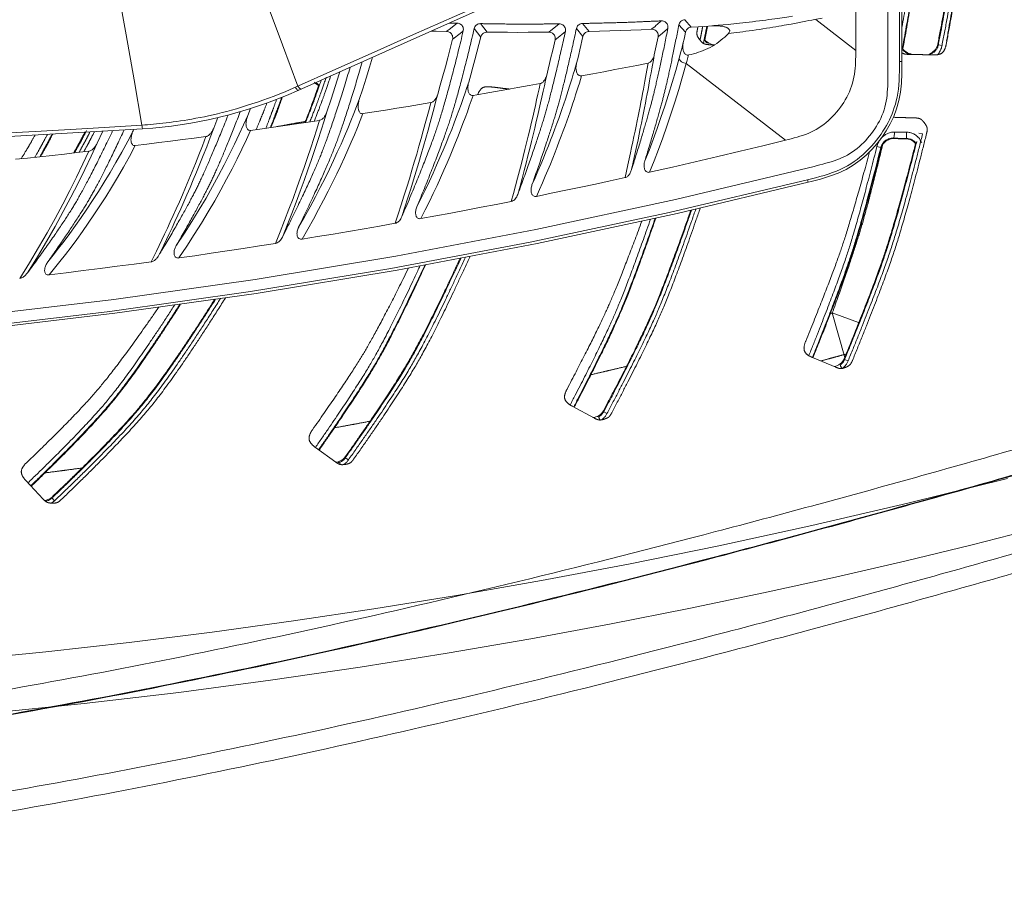
# Model space of a CAD drawing. Units: millimetres. Extents: x -697 to 701, y -1011 to 1007.
# Drawn here: x 378 to 456, y -613 to -546 of the extents above; entities that cross this region are included whole.
import ezdxf

# ---------------------------------------------------------------- set-up
doc = ezdxf.new("R2010")
doc.units = ezdxf.units.MM
doc.header["$LTSCALE"] = 127
doc.layers.add('Zia承認図_170206文字書込', color=7, linetype='Continuous')

msp = doc.modelspace()

# ---------------------------------------------------------------- linework, layer by layer
at = {"layer": 'Zia承認図_170206文字書込', "color": 7, "linetype": 'Continuous', "lineweight": 5}
for p, q in [((447.474, -549.045), (447.474, -530.31)), ((446.372, -530.71), (446.372, -549.609)), ((447.275, -530.38), (447.275, -548.859)), ((411.83, -545.786), (428.362, -538.403)), ((443.823, -547.99), (443.823, -544.925)), ((399.841, -551.146), (411.831, -545.786)), ((411.707, -546.345), (412.355, -545.848)), ((414.187, -545.882), (414.709, -546.56)), ((419.594, -546.559), (420.405, -545.896)), ((422.246, -545.87), (422.762, -546.502)), ((428.415, -545.725), (428.483, -545.664)), ((430.324, -545.572), (430.84, -546.156)), ((438.722, -545.912), (439.893, -545.682)), ((439.893, -545.683), (440.135, -545.64)), ((440.134, -545.641), (440.353, -545.601)), ((440.663, -545.545), (443.824, -547.991)), ((412.47, -546.738), (412.707, -546.559)), ((412.706, -546.559), (412.83, -546.463)), ((413.698, -546.268), (414.214, -546.938)), ((420.322, -546.972), (420.78, -546.602)), ((420.78, -546.6), (420.895, -546.502)), ((421.768, -546.261), (422.285, -546.896)), ((427.948, -546.123), (428.011, -546.07)), ((428.927, -546.317), (428.995, -546.262)), ((429.861, -545.973), (430.378, -546.557)), ((430.378, -546.559), (430.325, -546.833)), ((431.377, -546.131), (430.84, -546.158)), ((431.915, -546.096), (431.376, -546.131)), ((432.459, -546.062), (431.915, -546.097)), ((432.976, -546.015), (433.353, -545.98)), ((433.354, -545.98), (433.762, -545.938)), ((433.782, -546.655), (434.201, -546.602)), ((411.983, -547.117), (412.033, -547.074)), ((420.091, -547.164), (420.322, -546.972)), ((428.218, -546.923), (428.276, -546.875)), ((430.147, -547.619), (430.205, -547.369)), ((430.27, -547.102), (430.207, -547.369)), ((430.324, -546.834), (430.271, -547.101)), ((429.999, -548.177), (430.082, -547.88)), ((430.083, -547.879), (430.146, -547.617)), ((450.236, -547.722), (450.279, -547.611)), ((450.278, -547.611), (450.306, -547.501)), ((450.305, -547.501), (450.353, -547.556)), ((450.642, -547.611), (450.352, -547.559)), ((450.49, -548.032), (450.454, -548.108)), ((450.534, -547.963), (450.489, -548.031)), ((430.447, -549.023), (430.497, -548.86)), ((430.496, -548.859), (430.579, -548.564)), ((430.572, -548.362), (430.633, -548.357)), ((430.58, -548.563), (430.632, -548.357)), ((447.474, -548.859), (447.275, -548.859)), ((430.447, -549.023), (438.286, -555.076)), ((402.011, -550.098), (401.975, -550.202)), ((413.124, -550.917), (413.263, -550.492)), ((398.877, -551.56), (399.842, -551.146)), ((399.172, -551.077), (399.57, -550.906)), ((400.018, -551.055), (400.038, -551.048)), ((404.407, -552.421), (404.618, -551.869)), ((396.024, -552.593), (395.809, -553.137)), ((393.123, -554.128), (393.456, -553.294)), ((395.487, -553.867), (395.81, -553.136)), ((383.923, -555.306), (384.372, -554.369)), ((386.327, -555.168), (386.782, -554.279)), ((386.809, -554.231), (386.781, -554.281)), ((387.505, -554.189), (388.308, -554.129)), ((446.896, -554.438), (447.357, -554.445)), ((447.356, -554.445), (447.676, -554.445)), ((447.676, -554.445), (447.827, -554.445)), ((446.839, -554.954), (446.723, -554.954)), ((446.839, -554.954), (446.814, -554.919)), ((447.848, -554.954), (447.803, -554.982)), ((447.964, -554.996), (447.805, -554.981)), ((449.107, -554.59), (448.818, -554.522)), ((383.923, -555.306), (383.447, -556.339)), ((445.496, -555.581), (445.806, -555.662)), ((445.841, -555.704), (445.805, -555.662)), ((445.875, -555.601), (445.84, -555.704)), ((440.07, -558.405), (440.019, -558.211)), ((440.07, -558.405), (440.297, -558.345)), ((441.979, -568.722), (444.049, -569.473)), ((441.979, -568.722), (442.958, -572.241)), ((440.414, -572.235), (442.258, -573.008)), ((442.867, -572.441), (442.922, -572.325)), ((442.923, -572.326), (442.948, -572.394)), ((442.618, -572.82), (442.618, -572.807)), ((442.79, -572.552), (442.866, -572.441)), ((443.223, -572.503), (442.949, -572.394)), ((421.434, -576.08), (423.194, -577.029)), ((423.547, -576.918), (423.554, -576.906)), ((423.746, -576.665), (423.829, -576.562)), ((423.83, -576.562), (423.898, -576.451)), ((423.899, -576.451), (423.926, -576.519)), ((424.179, -576.658), (423.925, -576.519)), ((401.155, -579.329), (402.774, -580.5)), ((403.423, -580.183), (403.511, -580.079)), ((403.511, -580.079), (403.516, -580.147)), ((403.091, -580.5), (403.103, -580.487)), ((403.332, -580.274), (403.422, -580.183)), ((403.757, -580.32), (403.516, -580.149)), ((378.295, -581.954), (379.658, -583.415)), ((380.251, -583.331), (380.354, -583.248)), ((380.354, -583.248), (380.347, -583.323)), ((380.553, -583.538), (380.347, -583.324)), ((380.553, -583.538), (380.513, -583.573))]:
    msp.add_line(p, q, dxfattribs=at)
at = {"layer": 'Zia承認図_170206文字書込', "color": 7, "linetype": 'Continuous', "lineweight": 5, "flags": 128}
for points in [[(382.895, -529.78), (383.578, -533.087), (384.253, -536.442), (384.915, -539.835), (385.563, -543.279), (386.202, -546.772), (386.835, -550.311), (387.457, -553.893)], [(392.361, -531.984), (393.62, -534.986), (394.875, -538.044), (396.114, -541.16), (397.346, -544.319), (398.567, -547.543), (399.771, -550.815)], [(399.571, -550.905), (402.76, -549.487), (405.8, -548.127), (408.903, -546.744), (412.135, -545.311), (415.447, -543.837), (418.692, -542.399), (421.833, -540.998)], [(412.355, -545.848), (412.43, -545.855), (412.506, -545.878), (412.569, -545.903), (412.629, -545.938), (412.692, -545.986), (412.74, -546.042), (412.78, -546.105), (412.811, -546.173), (412.828, -546.241), (412.843, -546.319), (412.836, -546.387), (412.828, -546.462)], [(413.698, -546.268), (413.72, -546.193), (413.753, -546.13), (413.793, -546.069), (413.844, -546.014), (413.904, -545.974), (413.965, -545.931), (414.035, -545.903), (414.111, -545.891), (414.186, -545.883)], [(421.768, -546.261), (421.791, -546.193), (421.819, -546.123), (421.859, -546.062), (421.907, -546.007), (421.962, -545.966), (422.03, -545.924), (422.093, -545.896), (422.169, -545.878), (422.245, -545.871)], [(428.012, -546.069), (428.208, -545.898), (428.415, -545.724)], [(428.484, -545.663), (428.562, -545.671), (428.638, -545.683), (428.706, -545.706), (428.769, -545.739), (428.829, -545.787), (428.884, -545.835), (428.927, -545.898), (428.96, -545.966), (428.988, -546.034), (429, -546.112), (429, -546.18), (428.995, -546.26)], [(429.861, -545.973), (429.884, -545.898), (429.917, -545.835), (429.952, -545.774), (430, -545.716), (430.055, -545.671), (430.118, -545.628), (430.181, -545.603), (430.249, -545.58), (430.325, -545.573)], [(433.763, -545.939), (433.969, -545.916), (434.188, -545.896), (434.418, -545.871), (434.649, -545.843), (434.899, -545.82), (435.153, -545.793), (435.415, -545.76), (435.677, -545.732), (435.944, -545.697), (436.221, -545.664), (436.483, -545.636), (436.738, -545.601), (436.977, -545.568), (437.211, -545.538), (437.433, -545.503), (437.639, -545.475), (437.838, -545.45), (438.022, -545.422), (438.206, -545.395), (438.377, -545.364), (438.536, -545.347), (438.846, -545.296)], [(440.353, -545.602), (440.559, -545.559), (441.171, -545.448)], [(411.506, -546.497), (410.702, -546.474), (410.309, -546.467)], [(411.506, -546.497), (411.556, -546.462), (411.707, -546.343)], [(411.983, -547.117), (411.998, -547.049), (411.998, -546.971), (411.988, -546.903), (411.968, -546.827), (411.933, -546.757), (411.895, -546.696), (411.845, -546.641), (411.792, -546.593), (411.721, -546.55), (411.653, -546.525), (411.585, -546.51), (411.507, -546.497)], [(414.709, -546.559), (414.635, -546.559), (414.557, -546.579), (414.489, -546.606), (414.421, -546.639), (414.363, -546.69), (414.318, -546.742), (414.27, -546.8), (414.24, -546.868), (414.215, -546.936)], [(419.594, -546.559), (418.783, -546.566), (417.962, -546.566), (417.148, -546.571), (416.337, -546.566), (415.523, -546.566), (414.71, -546.559)], [(420.091, -547.164), (420.096, -547.096), (420.096, -547.018), (420.091, -546.945), (420.06, -546.877), (420.035, -546.806), (419.992, -546.743), (419.937, -546.69), (419.874, -546.64), (419.816, -546.605), (419.746, -546.579), (419.667, -546.567), (419.594, -546.559)], [(420.405, -545.897), (420.481, -545.904), (420.559, -545.917), (420.62, -545.947), (420.688, -545.985), (420.751, -546.028), (420.798, -546.083), (420.839, -546.146), (420.874, -546.214), (420.894, -546.282), (420.907, -546.353), (420.907, -546.428), (420.894, -546.501)], [(422.762, -546.502), (422.687, -546.51), (422.609, -546.532), (422.548, -546.558), (422.48, -546.593), (422.422, -546.641), (422.377, -546.696), (422.334, -546.759), (422.306, -546.82), (422.286, -546.895)], [(427.707, -546.33), (426.88, -546.365), (426.062, -546.398), (425.235, -546.428), (424.407, -546.456), (423.588, -546.483), (422.762, -546.501)], [(427.707, -546.33), (427.759, -546.277), (427.948, -546.123)], [(428.218, -546.923), (428.231, -546.855), (428.231, -546.777), (428.218, -546.704), (428.188, -546.636), (428.155, -546.565), (428.115, -546.502), (428.059, -546.449), (427.996, -546.406), (427.928, -546.371), (427.858, -546.346), (427.782, -546.331), (427.707, -546.331)], [(428.277, -546.876), (428.395, -546.773), (428.927, -546.317)], [(430.84, -546.158), (430.767, -546.173), (430.697, -546.193), (430.629, -546.221), (430.566, -546.261), (430.51, -546.311), (430.47, -546.364), (430.427, -546.427), (430.4, -546.49), (430.377, -546.558)], [(430.634, -548.357), (430.835, -548.306), (431.027, -548.259), (431.218, -548.203), (431.407, -548.143), (431.598, -548.082), (431.785, -548.012), (431.971, -547.929), (432.155, -547.845), (432.337, -547.757), (432.513, -547.662), (432.684, -547.551), (432.858, -547.44), (433.024, -547.324), (433.183, -547.198), (433.339, -547.067), (433.493, -546.939), (433.636, -546.8), (433.782, -546.654)], [(432.459, -546.062), (432.625, -546.042), (432.975, -546.014)], [(433.782, -546.655), (433.818, -546.612), (433.843, -546.571), (433.866, -546.531), (433.871, -546.483), (433.871, -546.433), (433.855, -546.393), (433.835, -546.352), (433.81, -546.317), (433.767, -546.284), (433.732, -546.249), (433.684, -546.221), (433.636, -546.199), (433.591, -546.173), (433.541, -546.158), (433.488, -546.138), (433.437, -546.123), (433.384, -546.11), (433.319, -546.095), (433.266, -546.088), (433.203, -546.078), (433.133, -546.07), (433.075, -546.063), (433.004, -546.055), (432.926, -546.055), (432.858, -546.05), (432.785, -546.05), (432.699, -546.05), (432.626, -546.05), (432.543, -546.055), (432.46, -546.063)], [(434.201, -546.6), (434.43, -546.57), (434.664, -546.545), (434.898, -546.517), (435.153, -546.482), (435.407, -546.447), (435.677, -546.414), (435.951, -546.371), (436.228, -546.338), (436.503, -546.296), (436.772, -546.248), (437.034, -546.207), (437.289, -546.165), (437.528, -546.124), (437.757, -546.089), (437.969, -546.049), (438.17, -546.016), (438.362, -545.981), (438.722, -545.913)], [(410.812, -551.441), (411.019, -550.734), (411.225, -550.016), (411.417, -549.298), (411.608, -548.575), (411.797, -547.844), (411.983, -547.116)], [(412.032, -547.075), (412.135, -547), (412.47, -546.738)], [(414.214, -546.937), (414.068, -547.542), (413.912, -548.136), (413.753, -548.736), (413.594, -549.32), (413.428, -549.912), (413.262, -550.492)], [(419.422, -549.941), (419.54, -549.485), (419.648, -549.024), (419.759, -548.563), (419.87, -548.095), (419.978, -547.634), (420.092, -547.163)], [(422.285, -546.896), (422.204, -547.248), (422.124, -547.603), (422.038, -547.956), (421.955, -548.309), (421.867, -548.659), (421.784, -549.011)], [(427.92, -548.342), (427.968, -548.108), (428.016, -547.873), (428.072, -547.634), (428.119, -547.397), (428.17, -547.163), (428.218, -546.924)], [(430.206, -547.37), (430.193, -547.461), (430.181, -547.542), (430.171, -547.627), (430.171, -547.708), (430.171, -547.783), (430.181, -547.859), (430.193, -547.937), (430.206, -548.005), (430.228, -548.066), (430.256, -548.129), (430.284, -548.184), (430.319, -548.232), (430.359, -548.28), (430.407, -548.315), (430.463, -548.343), (430.516, -548.363), (430.574, -548.363)], [(432.115, -547.412), (432.074, -547.384), (432.031, -547.359), (431.996, -547.324), (431.956, -547.289), (431.928, -547.253), (431.893, -547.221), (431.88, -547.206)], [(431.893, -547.129), (431.908, -547.152), (431.996, -547.255), (432.11, -547.351), (432.233, -547.427), (432.357, -547.482), (432.493, -547.522)], [(429.891, -548.598), (429.906, -548.522), (429.999, -548.177)], [(443.823, -547.99), (443.823, -548.225), (443.823, -548.464), (443.818, -548.701), (443.808, -548.935), (443.803, -549.177), (443.783, -549.408), (443.755, -549.643), (443.728, -549.877), (443.685, -550.114), (443.632, -550.348), (443.577, -550.58), (443.499, -550.806), (443.418, -551.036), (443.327, -551.255), (443.234, -551.476), (443.121, -551.691), (443.005, -551.897), (442.879, -552.096), (442.75, -552.295), (442.614, -552.489), (442.466, -552.68), (442.315, -552.862), (442.166, -553.041), (441.997, -553.212), (441.834, -553.378), (441.662, -553.542), (441.481, -553.696), (441.295, -553.837), (441.103, -553.975), (440.904, -554.109), (440.705, -554.232), (440.499, -554.34), (440.284, -554.446), (440.07, -554.542), (439.849, -554.625), (439.63, -554.706), (439.41, -554.774), (439.189, -554.844), (438.967, -554.905), (438.74, -554.97), (438.516, -555.023), (438.287, -555.076)], [(447.764, -548.15), (447.721, -548.12), (447.681, -548.095), (447.646, -548.06), (447.606, -548.024), (447.573, -547.992), (447.543, -547.956), (447.528, -547.936)], [(447.543, -547.852), (447.586, -547.913), (447.681, -548.024), (447.8, -548.114), (447.921, -548.19), (448.054, -548.238), (448.193, -548.273)], [(448.217, -548.315), (448.177, -548.307), (448.129, -548.3), (448.078, -548.287), (448.041, -548.272), (447.99, -548.26), (447.942, -548.247), (447.895, -548.224), (447.852, -548.204), (447.804, -548.176), (447.764, -548.151)], [(450.064, -548.074), (450.009, -548.122), (449.953, -548.162), (449.901, -548.197), (449.83, -548.238), (449.762, -548.265), (449.686, -548.293), (449.603, -548.316), (449.52, -548.336), (449.432, -548.341)], [(449.651, -548.258), (449.762, -548.21), (449.865, -548.155)], [(449.865, -548.155), (449.953, -548.087), (450.041, -548.011), (450.122, -547.921), (450.19, -547.825), (450.235, -547.722)], [(450.352, -547.557), (450.339, -547.6), (450.327, -547.645), (450.312, -547.696), (450.299, -547.736), (450.271, -547.792), (450.249, -547.839), (450.224, -547.887), (450.191, -547.935), (450.145, -547.983), (450.105, -548.031), (450.065, -548.074)], [(450.455, -548.108), (450.407, -548.184), (450.352, -548.26), (450.332, -548.287)], [(450.642, -547.611), (450.627, -547.672), (450.607, -547.742), (450.589, -547.818), (450.559, -547.886), (450.534, -547.964)], [(405.666, -548.541), (405.432, -549.322), (405.17, -550.181), (404.893, -551.027), (404.618, -551.869)], [(422.169, -550.01), (423.053, -549.844), (423.925, -549.677), (424.799, -549.514), (425.676, -549.34), (426.55, -549.176), (427.426, -549.005)], [(427.426, -549.004), (427.328, -549.548), (427.273, -549.837), (427.225, -550.132), (427.169, -550.427), (427.106, -550.744), (427.053, -551.062), (426.99, -551.392), (426.922, -551.732), (426.859, -552.077), (426.791, -552.432), (426.716, -552.8), (426.638, -553.177), (426.565, -553.563), (426.482, -553.963), (426.398, -554.369), (426.315, -554.782), (426.225, -555.21), (426.129, -555.651), (426.038, -556.089), (425.935, -556.553), (425.832, -557.034), (425.723, -557.53), (425.605, -558.039)], [(427.17, -556.725), (427.5, -555.884), (427.818, -555.023), (428.135, -554.154), (428.437, -553.282), (428.74, -552.39), (429.034, -551.483), (429.324, -550.539), (429.609, -549.582), (429.891, -548.597)], [(427.426, -549.004), (427.484, -548.981), (427.542, -548.953), (427.597, -548.921), (427.645, -548.878), (427.691, -548.832), (427.736, -548.774), (427.776, -548.714), (427.809, -548.643), (427.844, -548.575), (427.875, -548.5), (427.9, -548.427), (427.92, -548.341)], [(427.92, -548.342), (427.873, -548.609), (427.825, -548.886), (427.769, -549.168), (427.721, -549.463), (427.666, -549.768)], [(430.447, -549.023), (430.354, -549.011), (430.255, -548.98), (430.16, -548.948), (430.079, -548.9), (430.009, -548.844), (429.953, -548.781), (429.91, -548.721), (429.89, -548.658), (429.89, -548.598)], [(447.275, -548.859), (447.282, -549.252), (447.275, -549.637)], [(402.065, -552.839), (402.395, -551.854), (402.72, -550.856), (403.035, -549.849), (403.083, -549.693)], [(418.256, -558.612), (418.508, -558.06), (418.732, -557.521), (418.953, -557), (419.165, -556.496), (419.359, -556.007), (419.553, -555.531), (419.732, -555.073), (419.903, -554.625), (420.062, -554.189), (420.218, -553.768), (420.366, -553.363), (420.51, -552.965), (420.641, -552.577), (420.769, -552.206), (420.895, -551.846), (421.011, -551.496), (421.125, -551.159), (421.228, -550.821), (421.331, -550.504), (421.424, -550.186), (421.523, -549.884), (421.611, -549.582), (421.699, -549.292), (421.782, -549.01)], [(421.783, -549.011), (421.763, -549.092), (421.748, -549.175), (421.743, -549.258), (421.733, -549.341), (421.733, -549.417), (421.743, -549.492), (421.748, -549.568), (421.763, -549.636), (421.778, -549.699), (421.803, -549.762), (421.833, -549.822), (421.859, -549.873), (421.901, -549.918), (421.949, -549.961), (421.997, -549.989), (422.053, -550.009), (422.108, -550.014), (422.168, -550.009)], [(427.667, -549.769), (427.604, -550.078), (427.549, -550.401), (427.486, -550.733), (427.425, -551.071), (427.357, -551.421), (427.289, -551.779), (427.219, -552.149), (427.141, -552.529), (427.068, -552.922), (426.985, -553.32), (426.899, -553.733), (426.811, -554.162), (426.723, -554.595), (426.634, -555.043), (426.531, -555.497), (426.433, -555.968), (426.325, -556.454), (426.211, -556.953), (426.103, -557.469)], [(427.549, -557.606), (427.909, -556.712), (428.252, -555.807), (428.587, -554.893), (428.912, -553.971), (429.229, -553.034), (429.539, -552.077), (429.849, -551.082), (430.151, -550.064), (430.446, -549.024)], [(440.296, -558.344), (441.049, -558.15), (441.765, -557.931), (442.442, -557.681), (443.062, -557.384), (443.636, -557.046), (444.175, -556.669), (444.656, -556.256), (445.105, -555.815), (445.51, -555.349), (445.89, -554.858), (446.241, -554.341), (446.55, -553.79), (446.828, -553.218), (447.057, -552.606), (447.233, -551.958), (447.356, -551.283), (447.435, -550.573), (447.47, -549.822), (447.475, -549.046)], [(446.372, -549.609), (446.372, -549.858), (446.372, -550.098), (446.367, -550.339), (446.367, -550.581), (446.357, -550.815), (446.344, -551.055), (446.321, -551.297), (446.304, -551.531), (446.276, -551.77), (446.233, -552.007), (446.185, -552.241), (446.13, -552.468), (446.062, -552.697), (445.989, -552.921), (445.898, -553.143), (445.8, -553.362), (445.697, -553.569), (445.581, -553.775), (445.463, -553.982), (445.334, -554.176), (445.201, -554.37), (445.062, -554.561), (444.921, -554.74), (444.767, -554.919), (444.616, -555.1), (444.458, -555.264), (444.291, -555.43), (444.117, -555.581), (443.941, -555.732), (443.755, -555.876), (443.568, -556.007), (443.372, -556.14), (443.17, -556.256), (442.961, -556.36), (442.755, -556.455), (442.548, -556.554), (442.329, -556.634), (442.117, -556.71), (441.896, -556.78), (441.674, -556.848), (441.455, -556.909), (441.226, -556.972), (440.999, -557.035), (440.772, -557.09), (440.546, -557.151)], [(447.275, -549.636), (447.262, -550.004), (447.247, -550.359), (447.227, -550.711), (447.194, -551.049), (447.144, -551.366), (447.091, -551.676), (447.025, -551.966), (446.957, -552.24), (446.874, -552.51), (446.794, -552.764), (446.7, -553.006), (446.597, -553.24), (446.494, -553.467), (446.38, -553.694), (446.265, -553.913), (446.126, -554.142), (445.977, -554.369), (445.829, -554.603), (445.655, -554.835), (445.471, -555.077), (445.27, -555.326), (445.063, -555.56), (444.841, -555.795), (444.622, -556.014), (444.393, -556.228), (444.164, -556.419), (443.935, -556.601), (443.693, -556.772), (443.441, -556.936), (443.176, -557.097), (442.902, -557.243), (442.605, -557.384), (442.302, -557.517), (441.982, -557.641), (441.655, -557.759), (441.325, -557.863), (440.985, -557.958)], [(401.059, -550.512), (401.119, -550.532), (401.175, -550.562)], [(401.174, -550.561), (401.23, -550.589), (401.288, -550.614), (401.333, -550.657), (401.381, -550.692), (401.416, -550.72)], [(413.262, -550.492), (413.242, -550.565), (413.227, -550.643), (413.214, -550.719), (413.209, -550.787), (413.204, -550.857), (413.194, -550.925), (413.194, -550.993), (413.204, -551.056), (413.209, -551.124), (413.214, -551.18), (413.227, -551.243), (413.25, -551.296), (413.272, -551.346), (413.297, -551.391), (413.325, -551.442), (413.365, -551.477), (413.411, -551.51), (413.449, -551.537), (413.499, -551.553), (413.552, -551.56), (413.607, -551.553)], [(418.61, -559.515), (418.852, -558.976), (419.079, -558.447), (419.298, -557.935), (419.509, -557.442), (419.713, -556.966), (419.897, -556.497), (420.076, -556.041), (420.247, -555.6), (420.414, -555.167), (420.572, -554.754), (420.723, -554.349), (420.867, -553.956), (421.006, -553.578), (421.136, -553.205), (421.262, -552.847), (421.378, -552.495), (421.494, -552.149), (421.605, -551.82), (421.708, -551.502), (421.804, -551.185), (421.902, -550.882), (421.998, -550.588), (422.089, -550.291), (422.169, -550.011)], [(418.905, -550.615), (418.965, -550.595), (419.023, -550.565), (419.076, -550.532), (419.132, -550.492), (419.18, -550.436), (419.22, -550.381), (419.265, -550.32), (419.303, -550.25), (419.338, -550.182), (419.369, -550.106), (419.401, -550.023), (419.421, -549.94)], [(419.422, -549.941), (419.333, -550.354), (419.243, -550.78), (419.147, -551.22)], [(388.366, -553.825), (388.613, -553.797), (388.86, -553.775), (389.116, -553.749), (389.376, -553.714), (389.645, -553.687), (389.92, -553.646), (390.202, -553.611), (390.494, -553.563), (390.789, -553.523), (391.091, -553.472), (391.401, -553.42), (391.718, -553.354), (392.043, -553.294), (392.381, -553.226), (392.718, -553.155), (393.069, -553.079), (393.421, -552.999), (393.784, -552.908), (394.157, -552.812), (394.535, -552.709), (394.923, -552.598), (395.315, -552.482), (395.721, -552.357), (396.134, -552.226), (396.567, -552.082), (397.003, -551.931), (397.449, -551.772), (397.897, -551.598), (398.338, -551.427), (398.759, -551.253), (399.172, -551.077)], [(399.571, -550.905), (399.613, -550.966), (399.646, -551.013), (399.689, -551.064), (399.724, -551.097), (399.757, -551.124), (399.792, -551.147), (399.82, -551.147), (399.84, -551.147)], [(399.772, -550.814), (399.813, -550.875), (399.845, -550.925), (399.888, -550.973), (399.923, -551.008), (399.964, -551.036), (399.991, -551.048), (400.019, -551.056)], [(401.243, -550.649), (401.127, -550.581), (401.115, -550.574)], [(401.396, -550.78), (401.361, -550.737), (401.242, -550.649)], [(409.164, -560.354), (409.519, -559.653), (409.842, -558.976), (410.159, -558.313), (410.449, -557.676), (410.728, -557.054), (410.99, -556.454), (411.24, -555.877), (411.471, -555.313), (411.701, -554.762), (411.915, -554.23), (412.114, -553.721), (412.298, -553.218), (412.479, -552.736), (412.653, -552.26), (412.814, -551.804), (412.975, -551.353), (413.124, -550.918)], [(413.607, -551.552), (414.491, -551.399), (415.377, -551.242), (416.259, -551.089), (417.141, -550.933), (418.025, -550.771), (418.906, -550.615)], [(418.905, -550.615), (418.817, -551.028), (418.719, -551.456), (418.623, -551.89), (418.527, -552.338), (418.424, -552.799), (418.313, -553.275), (418.197, -553.756), (418.079, -554.257), (417.96, -554.761), (417.829, -555.285), (417.698, -555.814), (417.562, -556.366), (417.424, -556.917), (417.273, -557.489), (417.119, -558.073), (416.963, -558.673), (416.797, -559.285), (416.625, -559.912)], [(419.146, -551.22), (419.043, -551.676), (418.939, -552.137), (418.829, -552.613), (418.718, -553.109), (418.599, -553.61), (418.476, -554.127), (418.355, -554.651), (418.222, -555.195), (418.083, -555.746), (417.939, -556.316), (417.796, -556.898), (417.635, -557.487), (417.479, -558.102), (417.312, -558.724), (417.141, -559.361)], [(388.309, -554.128), (389.798, -553.969), (391.304, -553.742), (392.821, -553.445), (394.345, -553.08), (395.859, -552.646), (397.375, -552.138), (398.876, -551.558)], [(404.618, -551.869), (404.593, -551.942), (404.57, -552.028), (404.56, -552.104), (404.545, -552.179), (404.53, -552.247), (404.53, -552.318), (404.525, -552.386), (404.525, -552.454), (404.525, -552.517), (404.53, -552.585), (404.545, -552.64), (404.56, -552.701), (404.578, -552.759), (404.598, -552.804), (404.628, -552.854), (404.664, -552.902), (404.701, -552.937), (404.744, -552.965), (404.8, -552.983), (404.847, -552.99), (404.908, -552.983)], [(404.908, -552.984), (405.803, -552.845), (406.694, -552.702), (407.589, -552.558), (408.485, -552.412), (409.369, -552.268), (410.266, -552.115)], [(410.266, -552.115), (410.128, -552.655), (409.987, -553.206), (409.828, -553.768), (409.669, -554.355), (409.503, -554.947), (409.332, -555.554), (409.153, -556.173), (408.966, -556.813), (408.772, -557.461), (408.573, -558.123), (408.367, -558.803), (408.145, -559.493), (407.924, -560.196), (407.694, -560.911), (407.442, -561.642)], [(409.474, -561.276), (409.819, -560.593), (410.152, -559.928), (410.461, -559.278), (410.759, -558.654), (411.033, -558.047), (411.3, -557.452), (411.55, -556.883), (411.791, -556.324), (412.011, -555.787), (412.225, -555.263), (412.431, -554.754), (412.623, -554.258), (412.809, -553.775), (412.983, -553.309), (413.154, -552.853), (413.31, -552.407), (413.464, -551.974), (413.608, -551.553)], [(410.266, -552.115), (410.317, -552.103), (410.364, -552.088), (410.415, -552.063), (410.453, -552.035), (410.503, -551.992), (410.536, -551.952), (410.576, -551.909), (410.611, -551.861), (410.644, -551.806), (410.679, -551.758), (410.715, -551.697), (410.742, -551.634), (410.762, -551.571), (410.793, -551.511), (410.813, -551.44)], [(410.812, -551.441), (410.673, -551.978), (410.53, -552.537)], [(399.831, -561.945), (400.302, -561.126), (400.741, -560.333), (401.154, -559.555), (401.542, -558.804), (401.912, -558.081), (402.257, -557.373), (402.582, -556.691), (402.884, -556.028), (403.182, -555.386), (403.449, -554.761), (403.71, -554.154), (403.952, -553.562), (404.187, -552.983), (404.406, -552.421)], [(401.484, -553.515), (401.535, -553.5), (401.588, -553.48), (401.633, -553.46), (401.678, -553.425), (401.726, -553.389), (401.769, -553.351), (401.809, -553.309), (401.845, -553.258), (401.877, -553.205), (401.92, -553.147), (401.948, -553.095), (401.981, -553.034), (402.011, -552.971), (402.036, -552.908), (402.064, -552.838)], [(402.065, -552.839), (401.843, -553.549), (401.609, -554.285)], [(410.529, -552.536), (410.378, -553.11), (410.219, -553.695), (410.056, -554.292), (409.882, -554.911), (409.703, -555.546), (409.519, -556.186), (409.318, -556.848), (409.116, -557.521), (408.902, -558.211), (408.693, -558.922), (408.464, -559.637), (408.222, -560.367), (407.98, -561.118)], [(395.809, -553.136), (395.782, -553.212), (395.757, -553.295), (395.736, -553.371), (395.714, -553.446), (395.701, -553.522), (395.686, -553.592), (395.678, -553.665), (395.678, -553.733), (395.671, -553.804), (395.678, -553.867), (395.686, -553.927), (395.694, -553.99), (395.706, -554.051), (395.729, -554.109), (395.757, -554.154), (395.782, -554.204), (395.825, -554.245), (395.865, -554.28), (395.92, -554.3), (395.976, -554.308), (396.031, -554.308)], [(396.031, -554.307), (396.94, -554.181), (397.849, -554.05), (398.759, -553.914), (399.668, -553.783), (400.577, -553.652), (401.484, -553.516)], [(401.484, -553.515), (401.265, -554.215), (401.031, -554.938), (400.792, -555.684), (400.535, -556.45), (400.268, -557.228), (399.983, -558.027), (399.688, -558.845), (399.384, -559.679), (399.061, -560.54), (398.724, -561.415), (398.373, -562.316), (398.001, -563.233)], [(400.095, -562.895), (400.556, -562.099), (400.996, -561.318), (401.409, -560.56), (401.795, -559.824), (402.168, -559.114), (402.513, -558.419), (402.843, -557.743), (403.153, -557.089), (403.442, -556.454), (403.717, -555.842), (403.979, -555.245), (404.236, -554.658), (404.467, -554.086), (404.697, -553.527), (404.908, -552.983)], [(259.346, -554.189), (273.059, -554.975), (287.432, -555.595), (301.815, -556.008), (316.203, -556.214), (330.591, -556.214), (344.986, -556.008), (359.369, -555.595), (373.742, -554.975), (387.505, -554.189)], [(321.078, -555.934), (325.322, -555.934), (329.476, -555.919), (333.476, -555.884), (337.403, -555.836), (341.254, -555.78), (345.007, -555.705), (348.693, -555.617), (352.37, -555.521), (356.063, -555.41), (359.753, -555.279), (363.479, -555.141), (367.247, -554.982), (371.055, -554.801), (374.97, -554.609), (379.01, -554.395), (383.171, -554.156), (387.456, -553.894)], [(386.782, -554.28), (386.751, -554.353), (386.719, -554.424), (386.691, -554.499), (386.671, -554.567), (386.648, -554.638), (386.636, -554.706), (386.623, -554.774), (386.61, -554.837), (386.603, -554.905), (386.595, -554.968), (386.588, -555.023), (386.588, -555.084), (386.595, -555.142), (386.603, -555.202), (386.61, -555.258), (386.628, -555.305), (386.648, -555.353), (386.671, -555.394), (386.706, -555.436), (386.739, -555.472), (386.782, -555.489), (386.822, -555.504), (386.87, -555.512), (386.92, -555.512)], [(387.456, -553.894), (387.677, -553.879), (387.897, -553.859)], [(387.456, -553.894), (387.463, -553.954), (387.471, -554.017), (387.476, -554.065), (387.483, -554.113), (387.491, -554.148), (387.499, -554.168), (387.506, -554.181), (387.506, -554.189)], [(387.896, -553.86), (388.13, -553.844), (388.367, -553.824)], [(390.169, -563.392), (390.804, -562.434), (391.401, -561.49), (391.975, -560.56), (392.519, -559.646), (393.028, -558.742), (393.509, -557.868), (393.957, -557.021), (394.378, -556.195), (394.771, -555.394), (395.144, -554.618), (395.486, -553.868)], [(390.368, -564.375), (390.988, -563.454), (391.58, -562.539), (392.146, -561.635), (392.691, -560.741), (393.207, -559.859), (393.688, -558.998), (394.144, -558.156), (394.57, -557.345), (394.97, -556.547), (395.35, -555.781), (395.701, -555.03), (396.031, -554.307)], [(392.511, -554.789), (392.566, -554.782), (392.614, -554.762), (392.664, -554.739), (392.71, -554.706), (392.752, -554.671), (392.8, -554.631), (392.843, -554.59), (392.881, -554.54), (392.924, -554.492), (392.959, -554.437), (392.992, -554.384), (393.027, -554.318), (393.062, -554.258), (393.095, -554.197), (393.123, -554.127)], [(393.123, -554.128), (392.844, -554.878), (392.567, -555.594)], [(401.61, -554.285), (401.368, -555.038), (401.106, -555.814), (400.839, -556.607), (400.554, -557.419), (400.26, -558.252), (399.95, -559.106), (399.625, -559.983), (399.29, -560.877), (398.932, -561.791), (398.552, -562.731)], [(446.647, -554.457), (446.723, -554.452), (446.806, -554.445), (446.897, -554.437)], [(446.896, -554.438), (446.888, -554.521), (446.883, -554.601), (446.873, -554.679), (446.868, -554.74), (446.86, -554.803), (446.848, -554.851), (446.835, -554.886), (446.828, -554.911), (446.815, -554.919)], [(447.826, -554.445), (447.901, -554.445), (447.972, -554.453), (448.045, -554.465), (448.113, -554.48), (448.194, -554.498)], [(447.826, -554.445), (447.826, -554.533), (447.826, -554.609), (447.826, -554.694), (447.826, -554.762), (447.826, -554.823), (447.833, -554.878), (447.833, -554.913), (447.838, -554.939), (447.848, -554.954)], [(380.024, -564.685), (380.445, -564.164), (380.871, -563.612), (381.307, -563.04), (381.747, -562.446), (382.193, -561.826), (382.649, -561.187), (383.098, -560.527), (383.548, -559.844), (384.012, -559.136), (384.475, -558.398), (384.934, -557.64), (385.397, -556.849), (385.856, -556.023), (386.327, -555.169)], [(386.919, -555.512), (387.849, -555.394), (388.778, -555.278), (389.713, -555.16), (390.645, -555.039), (391.582, -554.913), (392.511, -554.79)], [(392.511, -554.789), (392.236, -555.525), (391.959, -556.228), (391.692, -556.91), (391.423, -557.565), (391.161, -558.192), (390.906, -558.804), (390.659, -559.389), (390.41, -559.956), (390.168, -560.5), (389.929, -561.031), (389.695, -561.532), (389.468, -562.029), (389.246, -562.505), (389.025, -562.958), (388.813, -563.406), (388.599, -563.84), (388.385, -564.268), (388.178, -564.681)], [(438.286, -555.077), (436.503, -555.521), (434.712, -555.954), (432.926, -556.374), (431.135, -556.795), (429.344, -557.208), (427.548, -557.606)], [(445.609, -555.279), (445.645, -555.211), (445.677, -555.145)], [(445.806, -554.962), (445.841, -554.919), (445.884, -554.878), (445.924, -554.831), (445.972, -554.79), (446.023, -554.755), (446.068, -554.712), (446.116, -554.679), (446.174, -554.644), (446.234, -554.609), (446.297, -554.576), (446.358, -554.548), (446.426, -554.521), (446.494, -554.491), (446.574, -554.473), (446.647, -554.458)], [(445.806, -555.663), (445.821, -555.61), (445.841, -555.559), (445.856, -555.504), (445.884, -555.456), (445.904, -555.416), (445.932, -555.368), (445.96, -555.333), (445.987, -555.292), (446.023, -555.257), (446.048, -555.222), (446.076, -555.194), (446.111, -555.169), (446.146, -555.141)], [(446.298, -555.092), (446.207, -555.152), (446.117, -555.23), (446.041, -555.313), (445.973, -555.402), (445.92, -555.497), (445.875, -555.601)], [(446.146, -555.141), (446.173, -555.111), (446.214, -555.091), (446.249, -555.066), (446.289, -555.043), (446.332, -555.023), (446.38, -555.003), (446.42, -554.982), (446.476, -554.97), (446.523, -554.955), (446.579, -554.94), (446.632, -554.935), (446.69, -554.927), (446.75, -554.92), (446.816, -554.92)], [(446.505, -555.003), (446.402, -555.044), (446.298, -555.092)], [(446.724, -554.954), (446.613, -554.974), (446.505, -555.004)], [(446.815, -554.92), (446.986, -554.927), (447.16, -554.935), (447.321, -554.94), (447.495, -554.94), (447.666, -554.947), (447.847, -554.955)], [(447.848, -554.954), (447.896, -554.954), (447.951, -554.962), (448.007, -554.969), (448.06, -554.974)], [(448.549, -555.34), (448.481, -555.265), (448.365, -555.169), (448.239, -555.083), (448.101, -555.031), (447.965, -554.995)], [(448.06, -554.974), (448.112, -554.997), (448.17, -555.009), (448.218, -555.029)], [(448.192, -554.499), (448.265, -554.522), (448.336, -554.555)], [(448.217, -555.03), (448.272, -555.05), (448.32, -555.078), (448.371, -555.106)], [(448.335, -554.556), (448.403, -554.583), (448.473, -554.624), (448.536, -554.664), (448.597, -554.707), (448.66, -554.754)], [(448.369, -555.107), (448.42, -555.134), (448.458, -555.167), (448.503, -555.202), (448.541, -555.238), (448.571, -555.265)], [(448.66, -554.755), (448.712, -554.803), (448.763, -554.858), (448.813, -554.906), (448.851, -554.961), (448.894, -555.017)], [(448.893, -555.016), (448.929, -555.071), (448.961, -555.127), (448.989, -555.179), (449.024, -555.245), (449.044, -555.298)], [(377.461, -556.592), (378.426, -556.497), (379.398, -556.386), (380.361, -556.282), (381.333, -556.174), (382.305, -556.063), (383.27, -555.953)], [(383.269, -555.953), (382.798, -556.958), (382.297, -557.993), (381.758, -559.051), (381.204, -560.139), (380.602, -561.255), (379.962, -562.394), (379.287, -563.562), (378.564, -564.761), (377.798, -565.988)], [(380.135, -565.714), (380.553, -565.197), (380.981, -564.658), (381.415, -564.099), (381.858, -563.514), (382.304, -562.918), (382.752, -562.29), (383.206, -561.643), (383.667, -560.965), (384.13, -560.273), (384.591, -559.55), (385.052, -558.804), (385.52, -558.026), (385.989, -557.22), (386.458, -556.381), (386.918, -555.512)], [(383.269, -555.953), (383.322, -555.938), (383.372, -555.925), (383.42, -555.9), (383.468, -555.87), (383.516, -555.834), (383.564, -555.799), (383.614, -555.754), (383.652, -555.711), (383.695, -555.663), (383.738, -555.608), (383.778, -555.555), (383.813, -555.497), (383.853, -555.436), (383.889, -555.376), (383.924, -555.305)], [(392.567, -555.594), (392.298, -556.289), (392.028, -556.959), (391.769, -557.599), (391.512, -558.218), (391.258, -558.818), (391.011, -559.397), (390.761, -559.954), (390.519, -560.49), (390.288, -561.007), (390.059, -561.513), (389.832, -561.994), (389.61, -562.463), (389.399, -562.916), (389.177, -563.364), (388.97, -563.79), (388.764, -564.211)], [(445.496, -555.581), (445.519, -555.506), (445.547, -555.428), (445.574, -555.352), (445.61, -555.279)], [(383.446, -556.339), (382.945, -557.392), (382.408, -558.475), (381.842, -559.583), (381.242, -560.719), (380.602, -561.883), (379.922, -563.074), (379.192, -564.301), (378.418, -565.553)], [(427.549, -557.606), (427.496, -557.621), (427.438, -557.614), (427.383, -557.606), (427.335, -557.586), (427.287, -557.553), (427.244, -557.518), (427.204, -557.475), (427.176, -557.42), (427.156, -557.364), (427.136, -557.304), (427.121, -557.241), (427.116, -557.173), (427.106, -557.105), (427.116, -557.034), (427.121, -556.959), (427.128, -556.883), (427.151, -556.807), (427.171, -556.724)], [(440.547, -557.151), (429.58, -559.768), (418.575, -562.126), (407.511, -564.226), (396.396, -566.07), (385.232, -567.647), (374.04, -568.969), (362.826, -570.022), (351.587, -570.816), (340.337, -571.347), (329.068, -571.607), (317.788, -571.607), (306.519, -571.347), (295.264, -570.816), (284.022, -570.022), (272.811, -568.969), (261.627, -567.647), (250.453, -566.07), (239.337, -564.226), (228.282, -562.126), (217.269, -559.768)], [(426.103, -557.468), (426.073, -557.536), (426.05, -557.607), (426.02, -557.667), (425.984, -557.73), (425.944, -557.786), (425.901, -557.838), (425.861, -557.889), (425.813, -557.932), (425.763, -557.964), (425.717, -558), (425.659, -558.02), (425.607, -558.04)], [(440.021, -558.211), (429.091, -560.8), (418.119, -563.135), (407.109, -565.216), (396.038, -567.035), (384.927, -568.599), (373.791, -569.909), (362.625, -570.949), (351.441, -571.732), (340.242, -572.256), (329.033, -572.511), (317.814, -572.511), (306.61, -572.256), (295.411, -571.732), (284.224, -570.949), (273.06, -569.909), (261.922, -568.599), (250.813, -567.035), (239.743, -565.216), (228.73, -563.135), (217.76, -560.8), (206.828, -558.211)], [(425.606, -558.039), (424.442, -558.288), (423.278, -558.543), (422.112, -558.792), (420.941, -559.034), (419.78, -559.273), (418.611, -559.515)], [(440.985, -557.958), (440.662, -558.046), (440.34, -558.136), (440.02, -558.212)], [(206.779, -558.405), (217.194, -560.876), (228.222, -563.239), (239.303, -565.34), (250.426, -567.179), (261.593, -568.756), (272.792, -570.081), (284.023, -571.133), (295.273, -571.924), (306.54, -572.448), (317.814, -572.718), (329.092, -572.71), (340.364, -572.448), (351.633, -571.917), (362.883, -571.126), (374.109, -570.073), (385.306, -568.748), (396.472, -567.171), (407.603, -565.335), (418.679, -563.227), (429.712, -560.871), (440.069, -558.405)], [(418.61, -559.515), (418.547, -559.52), (418.484, -559.52), (418.429, -559.507), (418.373, -559.479), (418.335, -559.447), (418.29, -559.404), (418.255, -559.361), (418.237, -559.308), (418.217, -559.253), (418.197, -559.19), (418.187, -559.122), (418.182, -559.059), (418.182, -558.991), (418.187, -558.915), (418.202, -558.837), (418.217, -558.762), (418.237, -558.689), (418.255, -558.613)], [(417.141, -559.362), (417.098, -559.458), (417.061, -559.541), (417.01, -559.619), (416.957, -559.692), (416.899, -559.755), (416.839, -559.81), (416.771, -559.851), (416.7, -559.886), (416.625, -559.914)], [(409.474, -561.276), (409.406, -561.284), (409.346, -561.276), (409.29, -561.263), (409.242, -561.236), (409.194, -561.203), (409.159, -561.16), (409.124, -561.112), (409.106, -561.057), (409.084, -560.996), (409.076, -560.931), (409.071, -560.87), (409.061, -560.802), (409.071, -560.732), (409.076, -560.656), (409.096, -560.583), (409.109, -560.505), (409.139, -560.43), (409.164, -560.354)], [(416.625, -559.913), (415.441, -560.148), (414.25, -560.382), (413.056, -560.608), (411.859, -560.835), (410.668, -561.057), (409.474, -561.276)], [(407.981, -561.119), (407.933, -561.207), (407.89, -561.29), (407.835, -561.368), (407.782, -561.436), (407.719, -561.496), (407.658, -561.547), (407.59, -561.587), (407.52, -561.62), (407.442, -561.642)], [(400.095, -562.895), (400.027, -562.902), (399.964, -562.895), (399.911, -562.882), (399.853, -562.854), (399.812, -562.814), (399.772, -562.771), (399.742, -562.718), (399.724, -562.66), (399.709, -562.6), (399.704, -562.537), (399.694, -562.469), (399.704, -562.401), (399.709, -562.323), (399.724, -562.255), (399.742, -562.179), (399.772, -562.099), (399.797, -562.021), (399.833, -561.945)], [(407.442, -561.642), (406.226, -561.862), (404.996, -562.076), (403.772, -562.282), (402.548, -562.496), (401.321, -562.695), (400.095, -562.894)], [(398.552, -562.73), (398.502, -562.821), (398.454, -562.894), (398.399, -562.972), (398.338, -563.032), (398.278, -563.098), (398.212, -563.143), (398.144, -563.186), (398.076, -563.211), (398.001, -563.234)], [(390.368, -564.375), (390.308, -564.383), (390.252, -564.375), (390.204, -564.363), (390.157, -564.34), (390.114, -564.315), (390.073, -564.28), (390.046, -564.237), (390.023, -564.192), (390.003, -564.134), (389.998, -564.088), (389.99, -564.03), (389.99, -563.97), (389.99, -563.915), (389.998, -563.854), (390.01, -563.786), (390.031, -563.721), (390.053, -563.66), (390.073, -563.59), (390.101, -563.522), (390.134, -563.461), (390.169, -563.391)], [(398.001, -563.234), (396.727, -563.433), (395.46, -563.625), (394.185, -563.819), (392.915, -564.013), (391.643, -564.199), (390.369, -564.375)], [(388.764, -564.21), (388.722, -564.271), (388.681, -564.336), (388.641, -564.389), (388.593, -564.44), (388.543, -564.485), (388.497, -564.528), (388.447, -564.571), (388.394, -564.603), (388.344, -564.631), (388.291, -564.651), (388.233, -564.674), (388.18, -564.682)], [(380.135, -565.714), (380.072, -565.719), (380.017, -565.714), (379.969, -565.698), (379.913, -565.678), (379.873, -565.646), (379.838, -565.603), (379.81, -565.56), (379.79, -565.507), (379.775, -565.452), (379.767, -565.396), (379.767, -565.341), (379.775, -565.278), (379.782, -565.217), (379.795, -565.154), (379.818, -565.094), (379.838, -565.026), (379.873, -564.955), (379.898, -564.892), (379.941, -564.822), (379.981, -564.754), (380.024, -564.686)], [(388.179, -564.681), (386.844, -564.864), (385.501, -565.038), (384.164, -565.217), (382.821, -565.381), (381.479, -565.547), (380.136, -565.713)], [(378.418, -565.554), (378.37, -565.609), (378.322, -565.664), (378.275, -565.717), (378.227, -565.768), (378.176, -565.811), (378.131, -565.851), (378.073, -565.886), (378.02, -565.914), (377.965, -565.939), (377.909, -565.959), (377.854, -565.974), (377.799, -565.989)], [(442.121, -572.938), (442.255, -572.911), (442.378, -572.87), (442.494, -572.812), (442.602, -572.739), (442.706, -572.649), (442.791, -572.553)], [(442.948, -572.395), (442.935, -572.43), (442.923, -572.463), (442.9, -572.498), (442.88, -572.533), (442.86, -572.566), (442.832, -572.606), (442.804, -572.642), (442.777, -572.674), (442.741, -572.71), (442.701, -572.745), (442.668, -572.778), (442.618, -572.808)], [(442.717, -573.083), (442.686, -573.033), (442.666, -572.985), (442.649, -572.945), (442.634, -572.912), (442.618, -572.877), (442.618, -572.847), (442.618, -572.821)], [(443.012, -572.877), (442.961, -572.93), (442.914, -572.985), (442.866, -573.035), (442.81, -573.088)], [(443.223, -572.503), (443.203, -572.558), (443.175, -572.606), (443.15, -572.661), (443.12, -572.717), (443.085, -572.765), (443.047, -572.82), (443.012, -572.875)], [(423.052, -576.98), (423.191, -576.967), (423.314, -576.932), (423.435, -576.892), (423.554, -576.821), (423.657, -576.746), (423.745, -576.665)], [(423.604, -577.14), (423.593, -577.132), (423.581, -577.084), (423.558, -577.044), (423.553, -577.001), (423.548, -576.968), (423.541, -576.941), (423.548, -576.918)], [(423.926, -576.52), (423.903, -576.555), (423.883, -576.588), (423.865, -576.616), (423.835, -576.651), (423.81, -576.684), (423.78, -576.719), (423.754, -576.754), (423.719, -576.782), (423.676, -576.815), (423.644, -576.842), (423.593, -576.872), (423.555, -576.905)], [(423.973, -576.96), (423.932, -577.011), (423.884, -577.056), (423.829, -577.106), (423.796, -577.131)], [(424.179, -576.658), (424.154, -576.705), (424.126, -576.753), (424.091, -576.809), (424.056, -576.857), (424.02, -576.907), (423.973, -576.96)], [(402.768, -580.492), (402.862, -580.487), (402.995, -580.452), (403.113, -580.404), (403.229, -580.341), (403.333, -580.273)], [(403.103, -580.488), (403.068, -580.493), (403.045, -580.508), (403.01, -580.515), (402.98, -580.528), (402.944, -580.535)], [(403.098, -580.652), (403.098, -580.625), (403.09, -580.584), (403.083, -580.549), (403.09, -580.521), (403.09, -580.499)], [(403.516, -580.148), (403.496, -580.183), (403.476, -580.211), (403.448, -580.239), (403.423, -580.274), (403.388, -580.302), (403.355, -580.327), (403.32, -580.362), (403.285, -580.385), (403.242, -580.41), (403.201, -580.438), (403.151, -580.458), (403.103, -580.488)], [(403.607, -580.5), (403.564, -580.55), (403.517, -580.595), (403.461, -580.638), (403.408, -580.679), (403.401, -580.686)], [(403.757, -580.32), (403.722, -580.371), (403.689, -580.411), (403.654, -580.459), (403.606, -580.499)], [(320.322, -598.443), (326.74, -598.443), (333.224, -598.362), (339.808, -598.201), (346.456, -597.951), (353.121, -597.624), (359.816, -597.211), (366.531, -596.707), (373.214, -596.128), (379.851, -595.468), (386.456, -594.722), (393, -593.904), (399.413, -593.022), (405.763, -592.072), (412.285, -591.012), (419.008, -589.833), (425.882, -588.538), (433.005, -587.1), (440.36, -585.501), (447.937, -583.745), (455.804, -581.795)], [(379.769, -583.518), (379.9, -583.495), (380.025, -583.455)], [(380.347, -583.324), (380.319, -583.346), (380.294, -583.374), (380.258, -583.399), (380.223, -583.419), (380.188, -583.442), (380.148, -583.47), (380.112, -583.487), (380.067, -583.51), (380.024, -583.523), (379.976, -583.545), (379.929, -583.558), (379.873, -583.565)], [(380.024, -583.454), (380.14, -583.401), (380.251, -583.331)], [(380.514, -583.572), (380.464, -583.615), (380.416, -583.648), (380.368, -583.683), (380.312, -583.726), (380.307, -583.726)], [(322.49, -602.838), (331.866, -602.77), (341.266, -602.541), (350.332, -602.161), (358.921, -601.667), (367.166, -601.052), (375.153, -600.345), (382.891, -599.544), (390.357, -598.665), (397.614, -597.7), (404.687, -596.675), (411.551, -595.576), (418.168, -594.44), (424.523, -593.264), (430.642, -592.06), (436.544, -590.823), (442.234, -589.571), (447.715, -588.304), (453.02, -587.017), (458.151, -585.715)]]:
    msp.add_lwpolyline(points, dxfattribs=at)
at = {"layer": 'Zia承認図_170206文字書込', "color": 7, "linetype": 'Continuous', "lineweight": 5}
for points in [[(450.305, -547.501), (451.499, -541.282), (452.227, -534.987), (452.487, -528.659)], [(450.352, -547.557), (451.546, -541.323), (452.276, -535.021), (452.536, -528.686)], [(450.642, -547.611), (451.849, -541.302), (452.584, -534.919), (452.841, -528.506)], [(450.967, -547.535), (452.159, -541.248), (452.889, -534.878), (453.151, -528.48)], [(451.001, -547.274), (452.09, -541.075), (452.724, -534.801), (452.896, -528.506)], [(447.481, -546.187), (448.418, -540.716), (448.99, -535.195), (449.204, -529.643)], [(447.516, -547.806), (448.624, -541.791), (449.294, -535.71), (449.521, -529.599)], [(447.55, -547.852), (448.664, -541.817), (449.341, -535.719), (449.57, -529.588)], [(411.722, -545.835), (411.934, -545.843), (412.148, -545.843), (412.355, -545.848)], [(414.187, -545.882), (416.258, -545.917), (418.333, -545.925), (420.406, -545.897)], [(422.246, -545.87), (424.326, -545.827), (426.404, -545.759), (428.485, -545.663)], [(407.981, -561.119), (410.006, -556.38), (411.623, -551.476), (412.83, -546.464)], [(409.164, -560.354), (411.046, -555.787), (412.562, -551.076), (413.698, -546.268)], [(417.141, -559.362), (418.678, -555.168), (419.93, -550.871), (420.894, -546.503)], [(418.256, -558.612), (419.689, -554.574), (420.86, -550.451), (421.769, -546.262)], [(426.103, -557.468), (427.267, -553.783), (428.231, -550.045), (428.994, -546.262)], [(427.17, -556.725), (428.253, -553.191), (429.153, -549.602), (429.86, -545.972)], [(431.322, -546.337), (431.262, -546.619), (431.322, -546.914), (431.501, -547.143)], [(431.322, -546.337), (431.338, -546.269), (431.353, -546.199), (431.365, -546.131)], [(431.529, -547.164), (431.605, -546.806), (431.675, -546.456), (431.743, -546.096)], [(431.812, -547.37), (431.903, -546.945), (431.991, -546.509), (432.074, -546.076)], [(431.908, -547.129), (431.983, -546.784), (432.054, -546.434), (432.122, -546.084)], [(431.501, -547.143), (431.675, -547.377), (431.937, -547.523), (432.224, -547.544)], [(432.225, -547.543), (432.371, -547.55), (432.512, -547.565), (432.661, -547.57)], [(447.474, -548.184), (447.612, -548.258), (447.769, -548.3), (447.93, -548.308)], [(449.961, -548.349), (450.449, -548.362), (450.868, -548.017), (450.966, -547.536)], [(399.831, -561.945), (401.864, -557.743), (403.547, -553.378), (404.859, -548.9)], [(447.929, -548.308), (448.607, -548.323), (449.284, -548.335), (449.962, -548.35)], [(398.552, -562.73), (400.714, -558.425), (402.504, -553.949), (403.895, -549.334)], [(400.377, -553.68), (400.811, -552.577), (401.224, -551.468), (401.609, -550.355)], [(400.715, -553.631), (401.163, -552.495), (401.584, -551.354), (401.976, -550.203)], [(401.066, -553.577), (401.494, -552.473), (401.907, -551.358), (402.285, -550.229)], [(402.286, -550.229), (402.311, -550.168), (402.327, -550.098), (402.334, -550.03)], [(400.323, -553.695), (400.701, -552.73), (401.059, -551.758), (401.411, -550.78)], [(415.019, -550.876), (414.57, -550.823), (414.145, -551.07), (413.973, -551.483)], [(415.019, -550.876), (415.5, -550.931), (415.993, -550.994), (416.475, -551.047)], [(397.236, -554.142), (397.531, -553.384), (397.813, -552.626), (398.09, -551.87)], [(397.595, -554.093), (397.903, -553.302), (398.2, -552.509), (398.485, -551.718)], [(397.642, -554.093), (397.959, -553.302), (398.257, -552.501), (398.536, -551.698)], [(390.169, -563.392), (392.119, -560.001), (393.806, -556.477), (395.219, -552.835)], [(396.471, -554.25), (396.768, -553.558), (397.048, -552.86), (397.325, -552.15)], [(388.764, -564.21), (390.893, -560.664), (392.724, -556.951), (394.256, -553.11)], [(398.119, -554.009), (398.862, -553.878), (399.605, -553.742), (400.348, -553.604)], [(446.8, -553.274), (447.357, -553.294), (447.916, -553.309), (448.48, -553.322)], [(448.479, -553.322), (448.781, -553.329), (449.066, -553.473), (449.25, -553.714)], [(378.418, -565.554), (381.008, -562.035), (383.262, -558.274), (385.141, -554.327)], [(380.024, -564.685), (382.332, -561.401), (384.349, -557.914), (386.052, -554.272)], [(382.125, -556.083), (382.455, -555.499), (382.773, -554.912), (383.082, -554.32)], [(382.856, -556.002), (383.143, -555.478), (383.428, -554.947), (383.702, -554.418)], [(449.25, -553.714), (449.431, -553.956), (449.502, -554.266), (449.421, -554.561)], [(377.909, -556.558), (378.287, -555.938), (378.654, -555.319), (379.012, -554.687)], [(378.999, -556.435), (379.336, -555.835), (379.666, -555.228), (379.991, -554.624)], [(379.39, -556.386), (379.722, -555.801), (380.045, -555.202), (380.354, -554.602)], [(379.446, -556.386), (379.776, -555.796), (380.101, -555.202), (380.411, -554.595)], [(382.064, -556.091), (382.366, -555.554), (382.661, -555.002), (382.953, -554.453)], [(382.489, -556.041), (382.779, -555.512), (383.064, -554.989), (383.343, -554.452)], [(442.948, -572.395), (445.25, -566.8), (447.16, -561.05), (448.646, -555.188)], [(443.223, -572.503), (445.614, -566.681), (447.583, -560.697), (449.107, -554.591)], [(443.568, -572.468), (445.953, -566.647), (447.908, -560.662), (449.422, -554.562)], [(446.839, -554.954), (447.164, -554.962), (447.482, -554.969), (447.804, -554.982)], [(439.878, -570.941), (441.868, -566.069), (443.555, -561.084), (444.921, -556.001)], [(440.112, -572.112), (442.28, -566.731), (444.084, -561.207), (445.497, -555.58)], [(440.409, -572.227), (442.583, -566.834), (444.389, -561.298), (445.807, -555.663)], [(440.444, -572.25), (442.625, -566.869), (444.424, -561.34), (445.842, -555.705)], [(441.979, -568.722), (443.543, -564.374), (444.87, -559.941), (445.953, -555.445)], [(442.923, -572.326), (445.195, -566.802), (447.074, -561.127), (448.555, -555.348)], [(423.899, -576.451), (426.599, -571.355), (428.906, -566.058), (430.801, -560.617)], [(423.926, -576.52), (426.639, -571.396), (428.953, -566.071), (430.86, -560.595)], [(424.179, -576.658), (426.935, -571.464), (429.275, -566.063), (431.199, -560.514)], [(424.553, -576.608), (427.293, -571.409), (429.636, -566.001), (431.543, -560.444)], [(421.266, -575.988), (423.74, -571.258), (425.861, -566.354), (427.622, -561.311)], [(421.557, -576.133), (424.056, -571.332), (426.212, -566.353), (427.99, -561.237)], [(421.591, -576.161), (424.105, -571.347), (426.261, -566.36), (428.037, -561.229)], [(421.025, -574.729), (423.282, -570.444), (425.257, -566.016), (426.935, -561.469)], [(403.511, -580.079), (407.01, -575.142), (410.048, -569.885), (412.589, -564.389)], [(403.516, -580.148), (407.043, -575.188), (410.103, -569.909), (412.652, -564.375)], [(403.757, -580.32), (407.339, -575.288), (410.432, -569.927), (413.002, -564.308)], [(404.17, -580.266), (407.732, -575.223), (410.813, -569.858), (413.364, -564.246)], [(400.921, -577.939), (403.78, -573.889), (406.317, -569.617), (408.511, -565.168)], [(401.15, -579.336), (404.319, -574.805), (407.084, -570.004), (409.427, -564.991)], [(401.41, -579.516), (404.632, -574.909), (407.443, -570.022), (409.806, -564.914)], [(401.45, -579.528), (404.682, -574.914), (407.498, -570.024), (409.863, -564.906)], [(380.347, -583.324), (385.286, -578.641), (389.634, -573.364), (393.276, -567.621)], [(380.354, -583.248), (385.259, -578.593), (389.576, -573.351), (393.208, -567.643)], [(380.553, -583.538), (385.569, -578.777), (389.969, -573.412), (393.662, -567.573)], [(381.077, -583.454), (386.045, -578.696), (390.397, -573.351), (394.047, -567.525)], [(378.329, -580.549), (382.221, -576.824), (385.72, -572.705), (388.778, -568.267)], [(378.453, -582.126), (382.841, -577.909), (386.732, -573.199), (390.04, -568.091)], [(378.689, -582.347), (383.157, -578.047), (387.104, -573.241), (390.46, -568.025)], [(378.723, -582.382), (383.199, -578.077), (387.154, -573.261), (390.507, -568.034)], [(441.787, -568.778), (441.845, -568.763), (441.915, -568.743), (441.978, -568.723)], [(439.878, -570.941), (439.664, -571.442), (439.906, -572.029), (440.414, -572.235)], [(166.176, -572.242), (268.63, -603.842), (378.227, -603.842), (480.671, -572.242)], [(441.064, -572.51), (441.731, -572.331), (442.406, -572.145), (443.074, -571.959)], [(422.88, -573.6), (423.815, -573.386), (424.744, -573.164), (425.674, -572.945)], [(442.259, -573.007), (442.501, -573.11), (442.785, -573.11), (443.027, -573.015)], [(443.027, -573.015), (443.272, -572.911), (443.466, -572.71), (443.569, -572.468)], [(166.004, -574.22), (268.569, -605.867), (378.287, -605.867), (480.844, -574.22)], [(166.053, -574.19), (268.582, -605.82), (378.268, -605.82), (480.805, -574.19)], [(421.025, -574.729), (420.763, -575.218), (420.952, -575.817), (421.433, -576.079)], [(423.961, -577.104), (424.213, -577.021), (424.429, -576.85), (424.553, -576.608)], [(402.636, -577.787), (403.565, -577.623), (404.495, -577.449), (405.432, -577.27)], [(423.195, -577.029), (423.432, -577.152), (423.707, -577.183), (423.961, -577.104)], [(400.921, -577.939), (400.604, -578.387), (400.707, -579.007), (401.155, -579.329)], [(164.971, -580.136), (268.231, -611.839), (378.624, -611.839), (481.879, -580.136)], [(378.329, -580.549), (377.937, -580.927), (377.916, -581.554), (378.294, -581.955)], [(402.773, -580.5), (402.987, -580.653), (403.262, -580.714), (403.526, -580.671)], [(403.526, -580.671), (403.786, -580.631), (404.02, -580.48), (404.171, -580.265)], [(163.505, -581.211), (267.686, -613.423), (379.171, -613.423), (483.352, -581.211)], [(379.734, -581.353), (380.714, -581.222), (381.689, -581.099), (382.669, -580.963)], [(379.658, -583.415), (379.837, -583.606), (380.094, -583.725), (380.361, -583.73)], [(380.361, -583.73), (380.63, -583.737), (380.885, -583.634), (381.076, -583.455)]]:
    msp.add_open_spline(points, degree=2, dxfattribs=at)

doc.saveas('drawing.dxf')
